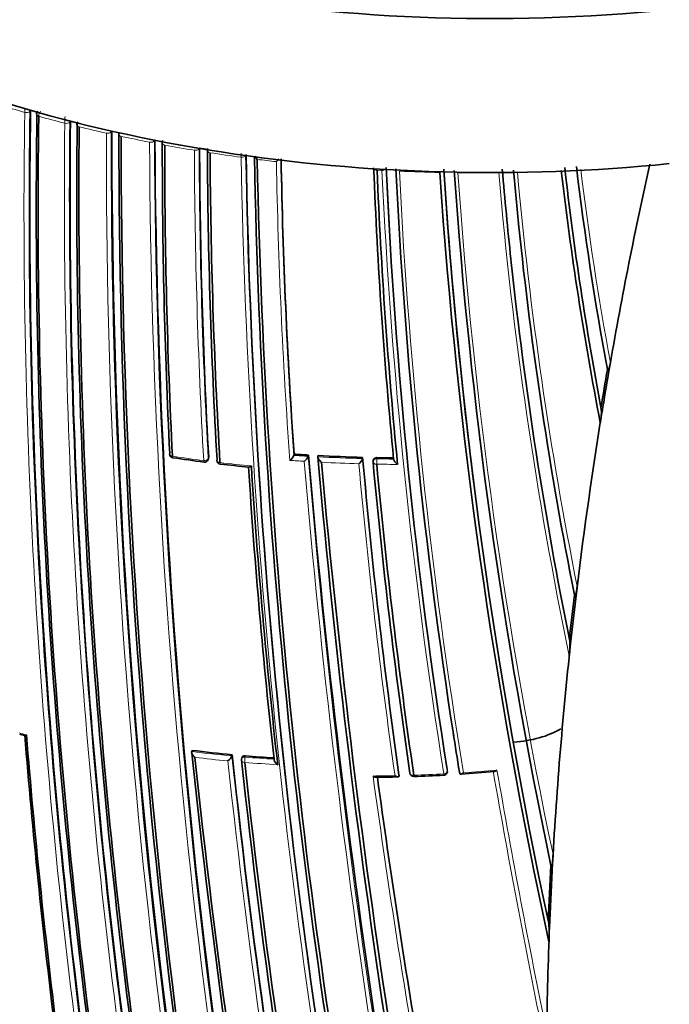
# Model space of a CAD drawing. Units: millimetres. Extents: x -348 to 1305, y -114 to 1163.
# Drawn here: x -173 to -155, y 204 to 230 of the extents above; entities that cross this region are included whole.
import ezdxf

# ---------------------------------------------------------------- set-up
doc = ezdxf.new("R2010")
doc.units = ezdxf.units.MM
doc.layers.add('DV3_0', color=7, linetype='Continuous')
doc.layers.add('Défaut', color=7, linetype='Continuous')

# ---------------------------------------------------------------- blocks, each defined once
blk = doc.blocks.new('SE2')
at = {"layer": 'DV3_0', "color": 7, "lineweight": 18}
for p, q in [((-172.345, 227.591), (-172.323, 227.617)), ((-172.479, 227.567), (-172.479, 227.567)), ((-172.345, 227.591), (-172.345, 227.594)), ((-172.108, 227.463), (-172.108, 227.464)), ((-171.417, 227.281), (-171.417, 227.28)), ((-171.285, 227.309), (-171.265, 227.335)), ((-171.285, 227.309), (-171.285, 227.311)), ((-171.035, 227.186), (-171.035, 227.186)), ((-170.314, 227.017), (-170.314, 227.017)), ((-170.185, 227.049), (-170.167, 227.076)), ((-170.185, 227.049), (-170.185, 227.051)), ((-169.921, 226.931), (-169.921, 226.931)), ((-169.043, 226.814), (-169.027, 226.841)), ((-169.17, 226.778), (-169.17, 226.778)), ((-169.043, 226.814), (-169.043, 226.814)), ((-168.766, 226.701), (-168.766, 226.701)), ((-167.856, 226.604), (-167.856, 226.605)), ((-167.98, 226.565), (-167.98, 226.564)), ((-167.565, 226.498), (-167.565, 226.498)), ((-166.742, 226.38), (-166.742, 226.378)), ((-163.138, 226.036), (-163.138, 226.037)), ((-163.138, 226.036), (-163.009, 226.029)), ((-163.009, 226.038), (-163.009, 226.029)), ((-167.603, 218.417), (-167.613, 218.387)), ((-163.145, 218.382), (-163.143, 218.414)), ((-166.635, 210.476), (-166.628, 210.508)), ((-161.28, 210.143), (-161.276, 210.111))]:
    blk.add_line(p, q, dxfattribs=at)
at = {"layer": 'DV3_0', "color": 7, "lineweight": 35}
for p, q in [((-172.323, 227.617), (-172.323, 227.62)), ((-159.583, 223.591), (-159.593, 223.68)), ((-157.001, 220.655), (-156.953, 220.936)), ((-157.032, 220.752), (-157.022, 220.719)), ((-157.22, 219.346), (-157.22, 219.344)), ((-165.339, 218.507), (-165.345, 218.476)), ((-165.345, 218.476), (-165.345, 218.476)), ((-164.96, 218.483), (-164.965, 218.452)), ((-167.617, 218.363), (-167.606, 218.393)), ((-164.965, 218.452), (-164.965, 218.451)), ((-164.704, 218.468), (-164.709, 218.437)), ((-164.709, 218.437), (-164.709, 218.437)), ((-163.521, 218.422), (-163.523, 218.39)), ((-163.523, 218.39), (-163.523, 218.39)), ((-163.243, 218.342), (-163.244, 218.31)), ((-162.7, 218.378), (-162.7, 218.378)), ((-157.906, 214.779), (-157.894, 214.747)), ((-168.042, 210.654), (-168.052, 210.622)), ((-168.052, 210.622), (-168.052, 210.622)), ((-166.977, 210.539), (-166.985, 210.507)), ((-166.985, 210.507), (-166.985, 210.507)), ((-166.724, 210.454), (-166.731, 210.422)), ((-162.557, 210.008), (-162.555, 209.975)), ((-162.555, 209.975), (-162.555, 209.975)), ((-160.953, 210.079), (-160.948, 210.046)), ((-160.948, 210.046), (-160.948, 210.046)), ((-158.494, 207.507), (-158.472, 207.903)), ((-158.528, 207.604), (-158.516, 207.572)), ((-158.581, 205.581), (-158.564, 205.999))]:
    blk.add_line(p, q, dxfattribs=at)
at = {"layer": 'DV3_0', "color": 7, "lineweight": 18}
for centre, radius, start, end in [((-162.277, 263.371), 37.228, 253.03, 254.0953), ((-171.36, 227.561), 1.119, 173.8112, 179.6595), ((-172.585, 227.574), 0.24, 4.6987, 20.24), ((-162.055, 263.992), 37.794, 254.2346, 254.5076), ((-0.375, 224.98), 172.123, 179.1391, 187.38397), ((-0.416, 224.977), 171.949, 179.12879, 187.37416), ((-171.862, 227.445), 0.246, 142.2413, 175.5719), ((-161.853, 264.889), 38.805, 254.6772, 255.7327), ((-169.776, 227.276), 1.641, 173.6001, 179.8077), ((-0.201, 225.358), 171.226, 179.3569, 187.62845), ((-0.278, 225.347), 171.018, 179.34286, 187.61615), ((-161.533, 266.179), 40.134, 256.305, 257.361), ((14.057, 226.613), 184.372, 179.87435, 192.33863), ((13.735, 226.577), 183.921, 179.85293, 192.33695), ((-161.273, 267.362), 41.345, 257.9263, 258.9894), ((19.35, 227.714), 188.522, 180.28447, 192.44912), ((18.914, 227.657), 187.958, 180.25707, 192.44736), ((-161.066, 268.458), 42.461, 259.5522, 260.6286), ((-11.13, 227.124), 156.727, 180.19009, 183.196), ((-160.957, 268.949), 42.874, 260.7573, 261.0556), ((-11.153, 227.158), 156.829, 180.21711, 183.22498), ((-160.865, 269.71), 43.728, 261.1871, 262.277), ((-168.39, 226.373), 1.649, 0.257, 3.8941), ((15.158, 229.771), 181.931, 181.06854, 191.13175), ((14.734, 229.686), 181.385, 181.0308, 191.11356), ((-160.746, 270.606), 44.633, 262.8329, 263.4881), ((-17.186, 228.947), 148.528, 181.01723, 184.04271), ((-16.056, 229.052), 149.778, 181.06763, 184.10036), ((-18.575, 232.692), 144.476, 182.62022, 188.99227), ((-50.584, 235.296), 109.624, 184.83975, 186.12907), ((-75.096, 236.058), 83.349, 186.85767, 190.60482), ((-74.974, 236.152), 83.378, 186.95424, 190.51486), ((-18.464, 232.792), 144.703, 182.67865, 189.05033), ((-160.618, 272.075), 46.108, 267.6027, 268.9362), ((-20.84, 233.037), 141.881, 182.83982, 189.31942), ((-28.992, 235.075), 132.412, 183.91752, 186.99956), ((-160.613, 272.388), 46.421, 269.5266, 270.8617), ((-29.578, 235.118), 131.737, 183.98248, 191.92252), ((-50.282, 235.431), 110.039, 184.93081, 191.67772), ((-54.788, 235.482), 105.062, 185.18779, 191.24096), ((-54.679, 235.404), 105.263, 185.93001, 191.3173), ((-28.992, 235.075), 132.412, 187.03321, 191.98807), ((-162.507, 259.323), 40.946, 266.0265, 266.5588), ((-162.753, 257.041), 39.024, 261.439, 262.6691), ((-162.633, 258.001), 39.992, 263.294, 264.4939), ((-162.537, 258.839), 40.601, 265.8849, 266.4241), ((65.816, 237.783), 231.704, 184.81935, 192.67015), ((64.349, 237.494), 230.103, 184.74704, 192.68596), ((-162.492, 259.598), 41.221, 266.9174, 268.5668), ((-162.489, 259.623), 41.386, 267.0596, 268.4325), ((-2.274, 232.762), 161.998, 185.13899, 188.08382), ((-2.501, 232.649), 161.652, 185.06062, 188.06336), ((-162.488, 259.519), 41.283, 269.0847, 269.8543), ((-162.487, 259.848), 41.471, 269.0906, 269.7051), ((-164.859, 240.689), 30.575, 255.2805, 255.6577), ((-21.019, 232.915), 141.785, 188.87442, 189.28208), ((-163.551, 247.424), 37.077, 263.0262, 264.6857), ((-163.55, 247.445), 37.239, 263.1872, 264.5415), ((43.832, 232.762), 211.988, 186.02605, 190.34785), ((-163.476, 248.239), 37.895, 265.2185, 266.3803), ((44.727, 232.916), 213.015, 186.0742, 190.3369), ((-163.486, 248.121), 37.917, 265.2161, 266.5449), ((-163.43, 248.573), 38.598, 273.8352, 275.1584), ((80.484, 252.087), 244.076, 189.89812, 191.56187), ((-163.448, 248.463), 38.489, 270.3046, 271.1701), ((60.949, 240.588), 226.273, 187.77556, 189.73571), ((55.534, 239.668), 220.676, 187.74175, 189.70456), ((-163.457, 248.974), 39, 271.8996, 273.0742), ((80.573, 251.915), 244.238, 189.85465, 191.61117)]:
    blk.add_arc(centre, radius, start, end, dxfattribs=at)
at = {"layer": 'DV3_0', "color": 7, "lineweight": 35}
for centre, radius, start, end in [((-0.474, 224.971), 171.87, 179.11801, 187.36509), ((-0.432, 225.031), 171.741, 179.17858, 187.419), ((-172.06, 227.525), 0.103, 132.9751, 184.4592), ((-0.287, 225.048), 171.837, 179.19457, 187.44715), ((-0.336, 225.337), 170.941, 179.33045, 187.60536), ((-0.207, 225.433), 170.891, 179.38726, 187.66714), ((-170.998, 227.25), 0.0961, 135.9776, 186.0763), ((0.013, 225.468), 171.056, 179.42448, 187.69705), ((14.787, 226.688), 184.954, 179.87971, 192.29098), ((14.523, 226.74), 184.504, 179.91762, 192.36338), ((15.247, 226.825), 185.168, 179.96699, 192.36827), ((20.415, 227.818), 189.445, 180.29539, 192.38708), ((-168.746, 226.769), 0.0884, 142.8098, 188.1792), ((-8.978, 226.459), 159.853, 179.8871, 182.84538), ((-8.983, 226.512), 159.783, 179.93193, 182.89144), ((-11.138, 227.1), 156.705, 180.1712, 183.17642), ((-167.552, 226.567), 0.0859, 147.5819, 188.8464), ((-11.639, 227.289), 155.998, 180.26466, 183.2841), ((-11.59, 227.355), 155.977, 180.31507, 183.33456), ((13.917, 229.574), 180.554, 180.99168, 191.11828), ((13.811, 229.831), 180.235, 181.09343, 191.25981), ((-166.041, 226.571), 0.37, 206.4297, 222.2437), ((14.366, 229.959), 180.718, 181.15306, 191.26908), ((-166.182, 226.676), 0.558, 312.0375, 322.2696), ((-17.207, 228.913), 148.496, 180.99448, 184.01814), ((-27.637, 231.496), 135.699, 182.27901, 185.54766), ((-18.915, 232.611), 144.128, 182.58501, 188.96833), ((-21.019, 232.915), 141.785, 182.76704, 188.87442), ((-23.256, 235.055), 138.406, 183.72613, 187.19171), ((-50.484, 235.261), 109.72, 184.80983, 186.0594), ((-71.729, 235.917), 86.99, 186.47287, 190.7459), ((-74.946, 236.04), 83.497, 186.81258, 190.55002), ((-39.428, 200.351), 119.314, 167.4884, 170.06495), ((-26.183, 231.692), 137.072, 182.36485, 185.63361), ((-21.661, 235.406), 140.131, 183.85894, 192.2886), ((-22.746, 235.178), 138.926, 183.7703, 192.09705), ((-27.6, 235.216), 133.808, 183.93634, 191.90873), ((-54.679, 235.404), 105.263, 185.10476, 185.93001), ((-71.761, 235.996), 87.066, 186.57429, 191.02489), ((-54.835, 235.332), 105.1, 185.8574, 191.27719), ((-50.584, 235.296), 109.624, 186.12907, 191.44057), ((-3.646, 224.389), 172.449, 181.22522, 194.40231), ((-3.042, 224.401), 173.029, 181.23816, 194.39073), ((-34.579, 199.589), 124.268, 170.19491, 170.66719), ((-45.092, 201.329), 113.565, 170.2025, 170.72531), ((-158.509, 219.618), 1.318, 348.0692, 3.4507), ((-51.396, 202.265), 107.194, 170.67585, 170.83127), ((-44.38, 201.169), 114.294, 170.84985, 173.2103), ((-28.992, 235.075), 132.412, 186.99956, 187.03321), ((-168.537, 218.511), 0.1, 182.8502, 261.4552), ((-165.616, 218.583), 0.292, 304.5055, 338.5001), ((-162.516, 259.251), 40.841, 266.0377, 266.5703), ((79.161, 239.735), 245.044, 184.9754, 192.42859), ((-162.65, 258.231), 40.254, 261.5685, 262.7594), ((-167.711, 218.396), 0.1, 262.6863, 340.6381), ((-167.283, 218.344), 0.1, 183.2845, 263.313), ((-161.068, 273.98), 56.083, 263.625, 264.4032), ((-165.231, 218.55), 0.284, 304.6915, 339.6122), ((74.771, 239.448), 240.4, 185.014, 192.60756), ((-162.501, 259.527), 41.118, 266.929, 268.579), ((77.108, 239.896), 242.683, 185.10768, 192.59328), ((-2.686, 232.583), 161.457, 185.03181, 188.0376), ((-163.145, 218.305), 0.1, 177.1448, 185.2086), ((-3.341, 233.015), 160.579, 185.25729, 188.22258), ((-2.781, 233.182), 161.061, 185.32263, 188.27728), ((-162.496, 259.78), 41.371, 269.1031, 269.7176), ((-0.949, 228.746), 165.934, 183.65447, 186.34067), ((-0.427, 228.86), 166.386, 183.6756, 186.41418), ((-355.589, 238.501), 199.146, 353.13051, 353.22337), ((-35.62, 200.239), 123.147, 173.21943, 173.77164), ((-51.413, 201.973), 107.216, 173.1926, 173.83472), ((-159.726, 213.413), 1.701, 351.3955, 4.7098), ((-48.259, 201.573), 110.394, 173.80429, 176.91913), ((-248.534, 223.075), 91.031, 353.74572, 353.95439), ((-169.382, 223.332), 12.67, 255.2308, 255.8374), ((2.369, 225.1), 175.408, 184.59194, 187.11656), ((4.399, 225.301), 177.404, 184.60215, 187.15413), ((-20.469, 232.926), 142.331, 188.81045, 189.23715), ((-163.554, 247.371), 36.99, 263.0307, 264.6904), ((72.028, 235.859), 241.403, 186.01165, 193.42903), ((74.667, 236.281), 244.003, 186.07243, 193.40448), ((-167.263, 210.624), 0.302, 304.5058, 337.1344), ((44.445, 232.837), 212.594, 186.02058, 190.32933), ((-166.634, 210.4), 0.1, 167.113, 186.0132), ((48.384, 233.62), 216.366, 186.15988, 190.35317), ((-163.479, 248.187), 37.81, 265.2235, 266.3714), ((49.958, 233.885), 217.882, 186.20481, 190.36819), ((-163.804, 266.94), 57.003, 270.6464, 271.2308), ((54.801, 239.507), 219.925, 187.72619, 189.68689), ((-162.17, 210.061), 0.1, 188.1596, 271.9087), ((-163.553, 249.093), 39.156, 272.0289, 273.1964), ((-161.375, 210.096), 0.1, 273.0834, 8.3575), ((-163.244, 244.967), 35.021, 273.8083, 275.2633), ((-48.541, 201.702), 110.145, 176.92839, 177.70361), ((-50.12, 201.677), 108.53, 176.92064, 177.71749), ((-51.344, 201.72), 107.306, 177.71487, 179.22714), ((-161.375, 205.788), 2.801, 355.7732, 5.6537)]:
    blk.add_arc(centre, radius, start, end, dxfattribs=at)
for centre, major_axis, ratio, start_param, end_param in [((-160.12, 245.932), (27.5, 0), 0.57735, 2.96876, 4.885222), ((-160.12, 241.849), (27.5, 0), 0.57735, 3.141593, 4.885222), ((-172.065, 227.514), (0.1, -0.0015), 0.567746, 2.998373, 3.108018), ((-172.065, 227.514), (0.1, -0.0015), 0.567746, 3.140896, 4.278248), ((-169.887, 226.985), (0.1, -0.0007), 0.57319, 3.052867, 3.138972), ((-169.887, 226.985), (0.1, -0.0011), 0.574049, 3.136818, 3.162539), ((-168.736, 226.756), (0.1, -0.0002), 0.57688, 3.079863, 3.141763), ((-167.539, 226.554), (0.1, 0.0005), 0.58134, 2.873896, 3.139423), ((-168.537, 218.511), (0.0999, 0.005), 0.609417, 2.852087, 3.141593), ((-167.711, 218.396), (0.0127, 0.0992), 0.177859, 3.141593, 3.164841), ((-167.283, 218.344), (0.0998, 0.0057), 0.61397, 2.901415, 3.141593), ((-159.767, 212.088), (-2.121, 0), 0.57735, 1.692835, 2.356194), ((-162.17, 210.061), (0.099, 0.0142), 0.658926, 3.100517, 3.141593), ((-161.375, 210.096), (-0.0054, 0.0999), 0.075532, 3.113408, 3.141593)]:
    blk.add_ellipse(centre, major_axis=major_axis, ratio=ratio, start_param=start_param, end_param=end_param, dxfattribs=at)
at = {"layer": 'DV3_0', "color": 7, "lineweight": 18}
for centre, major_axis, ratio, start_param, end_param in [((-172.435, 227.618), (-0.1, -0.0009), 0.558565, 1.107639, 2.681796), ((-172.435, 227.617), (-0.1, 0.0016), 0.566954, 1.121715, 2.696261), ((-172.065, 227.515), (0.1, -0.0026), 0.571111, 3.143995, 4.284417), ((-171.377, 227.333), (-0.1, -0.0008), 0.563012, 1.151958, 2.72626), ((-171.377, 227.332), (-0.1, 0.0012), 0.569174, 1.163667, 2.738213), ((-170.996, 227.238), (0.1, -0.0011), 0.570172, 3.029093, 4.320222), ((-170.996, 227.238), (0.1, -0.0019), 0.572193, 3.144776, 4.324391), ((-170.278, 227.071), (-0.1, -0.0006), 0.568211, 1.197713, 2.772157), ((-170.278, 227.07), (-0.1, 0.0008), 0.571965, 1.205908, 2.780459), ((-169.887, 226.985), (0.1, -0.0011), 0.574049, 3.162539, 4.364548), ((-169.887, 226.985), (0.1, -0.0007), 0.57319, 3.160518, 4.362527), ((-169.138, 226.832), (-0.1, -0.0002), 0.574123, 1.245291, 2.81984), ((-169.138, 226.832), (-0.1, 0.0003), 0.575402, 1.248559, 2.823121), ((-168.736, 226.756), (0.1, -0.0002), 0.576674, 3.138215, 4.405348), ((-168.736, 226.756), (0.1, -0.0002), 0.57688, 3.141763, 4.405291), ((-167.953, 226.62), (-0.1, -0.0001), 0.575724, 1.292647, 2.867193), ((-167.953, 226.62), (-0.1, -0.0003), 0.57959, 1.291693, 2.866249), ((-167.539, 226.554), (0.1, 0.0004), 0.578718, 3.139403, 4.449083), ((-167.539, 226.554), (0.1, 0.0005), 0.58134, 3.139423, 4.448447), ((-166.719, 226.435), (-0.1, -0.0011), 0.584627, 1.335041, 2.909578), ((-166.719, 226.436), (-0.1, -0.0006), 0.570997, 1.33793, 2.891248), ((-163.129, 226.097), (0.0999, 0.004), 0.603901, 3.472545, 4.595469), ((-163.129, 226.097), (0.0999, 0.0038), 0.597624, 3.484449, 4.596407), ((-163, 226.09), (0.0999, 0.0043), 0.604595, 4.598377, 5.58982), ((-163, 226.093), (0.0999, 0.0034), 0.54935, 4.605673, 5.46945), ((-168.537, 218.511), (0.0999, 0.005), 0.609417, 3.141593, 4.427075), ((-168.537, 218.511), (0.0149, 0.0989), 0.206265, 2.250884, 3.145116), ((-167.711, 218.396), (-0.0998, -0.0055), 0.612214, 1.317637, 2.8926), ((-167.711, 218.396), (0.0127, 0.0992), 0.177859, 2.250288, 3.141593), ((-167.711, 218.396), (-0.0943, 0.0332), 0.765968, 3.141593, 3.449523), ((-167.283, 218.344), (0.0998, 0.0057), 0.61397, 3.141593, 4.476371), ((-167.283, 218.344), (0.0116, 0.0993), 0.163181, 2.250319, 3.143404), ((-163.145, 218.305), (0.0999, -0.005), 0.771339, 1.611878, 3.141593), ((-163.145, 218.305), (0.0996, 0.0091), 0.633114, 3.141593, 4.627074), ((-163.145, 218.305), (0.0016, 0.1), 0.022968, 0.689375, 2.260481), ((-166.634, 210.4), (0.0994, 0.0105), 0.640058, 3.141593, 4.501249), ((-166.634, 210.4), (0.0975, -0.0223), 0.750931, 1.754526, 3.141593), ((-166.634, 210.4), (-0.0083, -0.0997), 0.117294, 3.85416, 5.425262), ((-162.17, 210.061), (0.099, 0.0142), 0.658926, 3.141593, 4.675635), ((-161.375, 210.096), (-0.0054, 0.0999), 0.075532, 3.141593, 3.990536), ((-161.375, 210.096), (0.0988, 0.0153), 0.663167, 4.70294, 6.278019)]:
    blk.add_ellipse(centre, major_axis=major_axis, ratio=ratio, start_param=start_param, end_param=end_param, dxfattribs=at)
at = {"layer": 'DV3_0', "color": 7, "lineweight": 35}
for points, knots in [([(-157.022, 220.719), (-157.018, 220.708), (-157.014, 220.711), (-157.006, 220.721), (-157.003, 220.729), (-156.993, 220.754), (-156.987, 220.774), (-156.971, 220.838), (-156.962, 220.886), (-156.953, 220.936)], [0, 0, 0, 0, 0.125, 0.125, 0.25, 0.25, 0.5, 0.5, 1, 1, 1, 1]), ([(-167.606, 218.393), (-167.606, 218.395), (-167.605, 218.396), (-167.605, 218.397), (-167.603, 218.403), (-167.602, 218.41), (-167.603, 218.417)], [0.8090721, 0.8090721, 0.8090721, 0.8090721, 0.8423429, 0.8423429, 0.8423429, 1, 1, 1, 1]), ([(-164.612, 218.291), (-164.612, 218.291), (-164.613, 218.292), (-164.613, 218.292), (-164.625, 218.301), (-164.637, 218.312), (-164.648, 218.324), (-164.66, 218.336), (-164.672, 218.35), (-164.682, 218.365), (-164.689, 218.375), (-164.695, 218.386), (-164.7, 218.396), (-164.703, 218.404), (-164.706, 218.411), (-164.708, 218.418), (-164.709, 218.425), (-164.71, 218.431), (-164.709, 218.437)], [0, 0, 0, 0, 0.010346, 0.010346, 0.010346, 0.262498, 0.262498, 0.262498, 0.537689, 0.537689, 0.537689, 0.730754, 0.730754, 0.730754, 0.864776, 0.864776, 0.864776, 1, 1, 1, 1]), ([(-163.621, 218.252), (-163.621, 218.252), (-163.62, 218.253), (-163.62, 218.253), (-163.61, 218.261), (-163.6, 218.27), (-163.59, 218.28), (-163.579, 218.291), (-163.568, 218.304), (-163.558, 218.317), (-163.551, 218.327), (-163.544, 218.338), (-163.538, 218.348), (-163.534, 218.356), (-163.53, 218.363), (-163.528, 218.37), (-163.525, 218.378), (-163.523, 218.384), (-163.523, 218.39)], [0, 0, 0, 0, 0.010744, 0.010744, 0.010744, 0.240459, 0.240459, 0.240459, 0.510432, 0.510432, 0.510432, 0.710363, 0.710363, 0.710363, 0.854633, 0.854633, 0.854633, 1, 1, 1, 1]), ([(-163.143, 218.414), (-163.154, 218.414), (-163.166, 218.413), (-163.176, 218.41), (-163.187, 218.408), (-163.197, 218.403), (-163.206, 218.398), (-163.214, 218.393), (-163.222, 218.386), (-163.228, 218.379), (-163.234, 218.372), (-163.238, 218.364), (-163.241, 218.356), (-163.242, 218.351), (-163.243, 218.346), (-163.243, 218.342)], [0, 0, 0, 0, 0.2060779, 0.2060779, 0.2060779, 0.4121559, 0.4121559, 0.4121559, 0.6182335, 0.6182335, 0.6182335, 0.8243115, 0.8243115, 0.8243115, 0.9341336, 0.9341336, 0.9341336, 0.9341336]), ([(-162.7, 218.378), (-162.7, 218.372), (-162.699, 218.366), (-162.697, 218.359), (-162.695, 218.352), (-162.691, 218.345), (-162.687, 218.338), (-162.682, 218.327), (-162.675, 218.317), (-162.667, 218.307), (-162.656, 218.293), (-162.643, 218.28), (-162.631, 218.268), (-162.619, 218.256), (-162.607, 218.246), (-162.594, 218.237), (-162.594, 218.237), (-162.593, 218.237), (-162.593, 218.236)], [0, 0, 0, 0, 0.133476, 0.133476, 0.133476, 0.265732, 0.265732, 0.265732, 0.457575, 0.457575, 0.457575, 0.733708, 0.733708, 0.733708, 0.989718, 0.989718, 0.989718, 1, 1, 1, 1]), ([(-166.47, 218.194), (-166.471, 218.193), (-166.471, 218.193), (-166.472, 218.193), (-166.482, 218.185), (-166.491, 218.179), (-166.5, 218.174), (-166.511, 218.169), (-166.521, 218.165), (-166.529, 218.163), (-166.535, 218.162), (-166.54, 218.163), (-166.543, 218.165), (-166.544, 218.165), (-166.544, 218.165), (-166.544, 218.165)], [0, 0, 0, 0, 0.0106606, 0.0106606, 0.0106606, 0.2446176, 0.2446176, 0.2446176, 0.5157738, 0.5157738, 0.5157738, 0.7144477, 0.7144477, 0.7144477, 0.7336673, 0.7336673, 0.7336673, 0.7336673]), ([(-157.894, 214.747), (-157.892, 214.74), (-157.89, 214.739), (-157.886, 214.742), (-157.884, 214.744), (-157.879, 214.755), (-157.876, 214.764), (-157.867, 214.795), (-157.862, 214.818), (-157.849, 214.891), (-157.841, 214.945), (-157.834, 215.002)], [0, 0, 0, 0, 0.0625, 0.0625, 0.125, 0.125, 0.25, 0.25, 0.5, 0.5, 1, 1, 1, 1]), ([(-172.433, 211.067), (-172.433, 211.067), (-172.434, 211.067), (-172.434, 211.066), (-172.443, 211.061), (-172.451, 211.056), (-172.459, 211.052), (-172.467, 211.048), (-172.474, 211.046), (-172.479, 211.046), (-172.481, 211.046), (-172.482, 211.046), (-172.483, 211.046)], [0, 0, 0, 0, 0.0106289, 0.0106289, 0.0106289, 0.2465834, 0.2465834, 0.2465834, 0.5180156, 0.5180156, 0.5180156, 0.5800548, 0.5800548, 0.5800548, 0.5800548]), ([(-167.967, 210.469), (-167.968, 210.47), (-167.968, 210.47), (-167.968, 210.471), (-167.98, 210.481), (-167.992, 210.492), (-168.003, 210.504), (-168.014, 210.518), (-168.025, 210.532), (-168.034, 210.547), (-168.04, 210.558), (-168.045, 210.569), (-168.049, 210.58), (-168.052, 210.588), (-168.053, 210.595), (-168.054, 210.603), (-168.055, 210.61), (-168.054, 210.616), (-168.052, 210.622)], [0, 0, 0, 0, 0.010335, 0.010335, 0.010335, 0.263007, 0.263007, 0.263007, 0.538528, 0.538528, 0.538528, 0.731434, 0.731434, 0.731434, 0.865113, 0.865113, 0.865113, 1, 1, 1, 1]), ([(-166.628, 210.508), (-166.639, 210.509), (-166.65, 210.509), (-166.66, 210.507), (-166.671, 210.505), (-166.681, 210.501), (-166.689, 210.497), (-166.698, 210.492), (-166.705, 210.486), (-166.711, 210.48), (-166.717, 210.473), (-166.721, 210.465), (-166.723, 210.457), (-166.724, 210.456), (-166.724, 210.455), (-166.724, 210.454)], [0, 0, 0, 0, 0.2060262, 0.2060262, 0.2060262, 0.4120525, 0.4120525, 0.4120525, 0.6180778, 0.6180778, 0.6180778, 0.8241037, 0.8241037, 0.8241037, 0.846687, 0.846687, 0.846687, 0.846687]), ([(-165.771, 210.272), (-165.772, 210.273), (-165.772, 210.273), (-165.773, 210.274), (-165.785, 210.283), (-165.797, 210.294), (-165.808, 210.305), (-165.821, 210.318), (-165.833, 210.332), (-165.843, 210.347), (-165.85, 210.357), (-165.856, 210.368), (-165.861, 210.379), (-165.864, 210.386), (-165.866, 210.393), (-165.868, 210.4), (-165.869, 210.407), (-165.87, 210.414), (-165.869, 210.42)], [0, 0, 0, 0, 0.010281, 0.010281, 0.010281, 0.26613, 0.26613, 0.26613, 0.542472, 0.542472, 0.542472, 0.734369, 0.734369, 0.734369, 0.866572, 0.866572, 0.866572, 1, 1, 1, 1]), ([(-159.959, 210.131), (-159.96, 210.131), (-159.96, 210.13), (-159.961, 210.13), (-159.969, 210.122), (-159.979, 210.114), (-159.987, 210.108), (-159.998, 210.101), (-160.009, 210.096), (-160.02, 210.093), (-160.024, 210.092), (-160.028, 210.091), (-160.031, 210.091)], [0, 0, 0, 0, 0.0110292, 0.0110292, 0.0110292, 0.2281651, 0.2281651, 0.2281651, 0.4938012, 0.4938012, 0.4938012, 0.5977717, 0.5977717, 0.5977717, 0.5977717]), ([(-163.244, 209.974), (-163.243, 209.974), (-163.243, 209.974), (-163.242, 209.973), (-163.23, 209.965), (-163.217, 209.958), (-163.204, 209.952), (-163.191, 209.946), (-163.179, 209.942), (-163.167, 209.941), (-163.165, 209.941), (-163.163, 209.941), (-163.161, 209.941)], [0, 0, 0, 0, 0.0101926, 0.0101926, 0.0101926, 0.2715849, 0.2715849, 0.2715849, 0.5491988, 0.5491988, 0.5491988, 0.6046507, 0.6046507, 0.6046507, 0.6046507]), ([(-162.663, 209.982), (-162.662, 209.982), (-162.662, 209.981), (-162.661, 209.981), (-162.648, 209.973), (-162.635, 209.966), (-162.623, 209.96), (-162.61, 209.955), (-162.597, 209.951), (-162.586, 209.95), (-162.579, 209.949), (-162.572, 209.95), (-162.566, 209.952), (-162.563, 209.954), (-162.56, 209.957), (-162.558, 209.96), (-162.556, 209.964), (-162.555, 209.969), (-162.555, 209.975)], [0, 0, 0, 0, 0.010173, 0.010173, 0.010173, 0.27276, 0.27276, 0.27276, 0.550712, 0.550712, 0.550712, 0.740436, 0.740436, 0.740436, 0.869589, 0.869589, 0.869589, 1, 1, 1, 1]), ([(-160.848, 210.061), (-160.848, 210.061), (-160.849, 210.06), (-160.849, 210.06), (-160.858, 210.052), (-160.867, 210.045), (-160.876, 210.039), (-160.887, 210.032), (-160.898, 210.027), (-160.908, 210.024), (-160.916, 210.022), (-160.923, 210.022), (-160.93, 210.024), (-160.934, 210.025), (-160.938, 210.027), (-160.941, 210.031), (-160.945, 210.035), (-160.947, 210.04), (-160.948, 210.046)], [0, 0, 0, 0, 0.01098, 0.01098, 0.01098, 0.230206, 0.230206, 0.230206, 0.496564, 0.496564, 0.496564, 0.699486, 0.699486, 0.699486, 0.849226, 0.849226, 0.849226, 1, 1, 1, 1]), ([(-158.516, 207.572), (-158.514, 207.564), (-158.511, 207.566), (-158.507, 207.572), (-158.506, 207.577), (-158.502, 207.592), (-158.499, 207.605), (-158.493, 207.645), (-158.49, 207.675), (-158.481, 207.767), (-158.476, 207.834), (-158.472, 207.903)], [0, 0, 0, 0, 0.0625, 0.0625, 0.125, 0.125, 0.25, 0.25, 0.5, 0.5, 1, 1, 1, 1])]:
    blk.add_open_spline(points, degree=3, knots=knots, dxfattribs=at)
at = {"layer": 'DV3_0', "color": 7, "lineweight": 18}
blk.add_rational_spline([(-162.166, 209.961), (-162.164, 209.961), (-162.164, 209.995)], [0.854570435119, 0.841150098849, 1], degree=2, dxfattribs=at)

msp = doc.modelspace()

# ---------------------------------------------------------------- block references
at = {"layer": 'Défaut'}
msp.add_blockref('SE2', (0, 0), dxfattribs=at)

doc.saveas('drawing.dxf')
